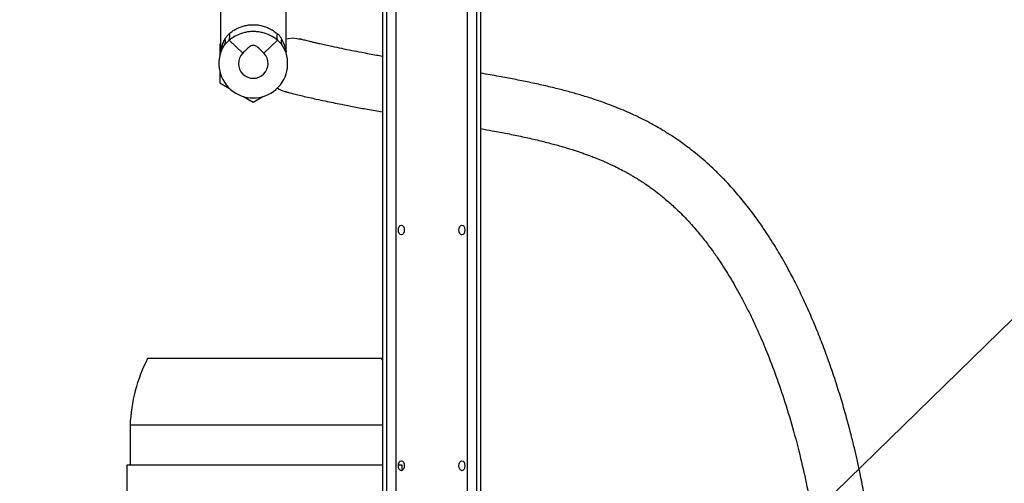
# Model space of a CAD drawing. Units: millimetres. Extents: x 4 to 416, y 4 to 293.
# Drawn here: x 50 to 96, y 131 to 152 of the extents above; entities that cross this region are included whole.
import ezdxf

# ---------------------------------------------------------------- set-up
doc = ezdxf.new("R2010")
doc.units = ezdxf.units.MM
doc.layers.add('FORMAT', color=7, linetype='Continuous')
doc.styles.add('SLDTEXTSTYLE0', font='TXT', dxfattribs={"width": 0.75})
doc.dimstyles.new('SLDDIMSTYLE1', dxfattribs={"dimtxt": 3.5, "dimasz": 3.302, "dimexe": 0, "dimexo": 0.0625, "dimgap": 0.875, "dimtad": 1, "dimdec": 0, "dimlfac": 11, "dimrnd": 1e-09, "dimzin": 12, "dimdsep": 46, "dimtxsty": 'SLDTEXTSTYLE0', "dimsah": 1, "dimcen": 0.09, "dimadec": 0, "dimazin": 3, "dimtfac": 1, "dimtdec": 0, "dimtofl": 0, "dimtmove": 0, "dimatfit": 3, "dimfxl": 0, "dimfrac": 2, "dimtolj": 1, "dimtzin": 12, "dimarcsym": 0})
doc.dimstyles.new('SLDDIMSTYLE3', dxfattribs={"dimtxt": 0.18, "dimasz": 3.302, "dimexe": 0, "dimexo": 0.0625, "dimgap": 0, "dimtad": 0, "dimtih": 1, "dimtoh": 1, "dimdec": 0, "dimrnd": 1e-09, "dimzin": 0, "dimdsep": 46, "dimtxsty": 'Standard', "dimsah": 1, "dimcen": 0.09, "dimadec": 0, "dimazin": 0, "dimtfac": 3.302, "dimtdec": 0, "dimtofl": 0, "dimtmove": 0, "dimatfit": 3, "dimfxl": 0, "dimfrac": 2, "dimtolj": 1, "dimtzin": 0, "dimarcsym": 0})

# ---------------------------------------------------------------- blocks, each defined once
blk = doc.blocks.new('_D_13')
at = {"layer": 'FORMAT'}
for p, q in [((68.078, 178.829), (29.351, 178.829)), ((30.351, 178.829), (30.351, 62.193)), ((45.805, 62.193), (29.351, 62.193))]:
    blk.add_line(p, q, dxfattribs=at)
for points in [[(30.351, 178.829), (29.843, 175.527), (30.859, 175.527)], [(30.351, 62.193), (30.859, 65.495), (29.843, 65.495)]]:
    blk.add_solid(points, dxfattribs=at)
at = {"layer": 'FORMAT', "insert": (25.839, 117.555), "char_height": 3.5, "attachment_point": 1, "rotation": 90, "style": 'SLDTEXTSTYLE0'}
blk.add_mtext('1283', dxfattribs=at)

msp = doc.modelspace()

# ---------------------------------------------------------------- linework, layer by layer
at = {"color": 7, "linetype": 'Continuous', "lineweight": 25}
for p, q in [((66.805, 180.92), (66.805, 65.374)), ((66.987, 180.92), (66.987, 65.374)), ((67.442, 107.761), (67.442, 157.511)), ((70.714, 154.829), (70.714, 107.761)), ((59.314, 154.76), (59.314, 150.755)), ((62.351, 150.76), (62.351, 154.76)), ((71.169, 65.374), (71.169, 154.738)), ((71.351, 65.374), (71.351, 153.228)), ((59.314, 151.122), (59.287, 151.107)), ((59.712, 151.3), (59.51, 151.099)), ((59.712, 151.3), (60.343, 150.689)), ((61.322, 150.689), (61.952, 151.3)), ((62.155, 151.099), (61.952, 151.3)), ((59.287, 151.107), (59.287, 150.592)), ((59.287, 149.837), (59.287, 149.322)), ((59.287, 149.322), (59.733, 149.065)), ((61.932, 149.065), (61.969, 149.086)), ((60.387, 148.687), (60.832, 148.43)), ((60.832, 148.43), (61.278, 148.687)), ((66.754, 136.57), (55.948, 136.57)), ((66.805, 136.467), (66.754, 136.57)), ((55.137, 133.484), (55.137, 131.624)), ((66.805, 133.484), (55.137, 133.484)), ((54.987, 131.624), (54.987, 130.206)), ((66.805, 131.624), (54.987, 131.624)), ((67.714, 131.624), (67.542, 131.624)), ((67.564, 131.624), (67.564, 131.727)), ((67.714, 131.383), (67.714, 131.624))]:
    msp.add_line(p, q, dxfattribs=at)
at = {"color": 7, "linetype": 'Continuous', "lineweight": 25, "flags": 128}
for points in [[(62.351, 151.361), (62.448, 151.381), (62.651, 151.398)], [(62.651, 151.398), (62.853, 151.381), (63.005, 151.347)]]:
    msp.add_lwpolyline(points, dxfattribs=at)
at = {"color": 7, "linetype": 'Continuous', "lineweight": 25}
for centre, radius, start, end in [((59.346, 151.472), 0.405, 334.9004, 19.3009), ((62.319, 151.472), 0.405, 160.6991, 205.0996), ((59.275, 151.238), 0.273, 329.2569, 24.4299), ((62.39, 151.238), 0.273, 155.5701, 210.7431), ((60.832, 150.214), 1.591, 146.2375, 33.7625), ((60.832, 150.214), 0.682, 135.8916, 44.1084), ((62.651, 150.134), 1.264, 236.3353, 253.7267), ((62.583, 133.177), 7.452, 152.9202, 177.6429)]:
    msp.add_arc(centre, radius, start, end, dxfattribs=at)
for centre in [(67.678, 142.511), (70.478, 142.511), (67.678, 131.602), (70.478, 131.602)]:
    msp.add_ellipse(centre, major_axis=(0, 0.227), ratio=0.6, dxfattribs=at)
for points, knots in [([(59.524, 151.351), (59.551, 151.399), (59.606, 151.495), (59.687, 151.568), (59.728, 151.606)], [0, 0, 0, 0, 0.493477, 1, 1, 1, 1]), ([(61.952, 151.3), (61.875, 151.355), (61.72, 151.464), (61.479, 151.578), (61.249, 151.649), (61.041, 151.688), (60.826, 151.7), (60.616, 151.686), (60.42, 151.65), (60.197, 151.582), (59.953, 151.469), (59.793, 151.356), (59.712, 151.3)], [0, 0, 0, 0, 0.1269524, 0.2535063, 0.3364011, 0.419208, 0.5025792, 0.5859527, 0.6620046, 0.7381192, 0.8688315, 1, 1, 1, 1]), ([(59.728, 151.606), (59.786, 151.65), (59.891, 151.731), (60.076, 151.835), (60.263, 151.916), (60.462, 151.975), (60.66, 152.009), (60.857, 152.017), (61.01, 152.006), (61.174, 151.98), (61.345, 151.936), (61.559, 151.851), (61.761, 151.739), (61.878, 151.65), (61.937, 151.606)], [0, 0, 0, 0, 0.104615, 0.191019, 0.277344, 0.357489, 0.437555, 0.50925, 0.58095, 0.612224, 0.700451, 0.788792, 0.894334, 1, 1, 1, 1]), ([(61.937, 151.606), (61.977, 151.57), (62.058, 151.496), (62.113, 151.4), (62.141, 151.351)], [0, 0, 0, 0, 0.4932647, 1, 1, 1, 1]), ([(59.314, 150.755), (59.314, 150.755), (59.314, 150.753), (59.317, 150.767), (59.325, 150.803), (59.336, 150.852), (59.368, 150.969), (59.423, 151.139), (59.49, 151.28), (59.524, 151.351)], [0, 0, 0, 0, 0.002046, 0.131678, 0.149092, 0.278712, 0.41208, 0.704041, 1, 1, 1, 1]), ([(62.141, 151.351), (62.174, 151.282), (62.241, 151.142), (62.302, 150.953), (62.337, 150.818), (62.351, 150.752), (62.35, 150.759), (62.35, 150.76)], [0, 0, 0, 0, 0.289867, 0.582945, 0.795922, 0.959067, 1, 1, 1, 1]), ([(66.805, 150.543), (66.713, 150.559), (66.4, 150.615), (65.926, 150.705), (65.39, 150.809), (64.932, 150.902), (64.528, 150.987), (64.189, 151.061), (63.944, 151.116), (63.752, 151.16), (63.594, 151.197), (63.452, 151.231), (63.321, 151.263), (63.207, 151.292), (63.108, 151.318), (63.031, 151.339), (62.986, 151.351), (62.974, 151.355), (62.977, 151.354), (62.978, 151.354)], [0, 0, 0, 0, 0.0555636, 0.1893687, 0.2793809, 0.3680882, 0.4534793, 0.5127516, 0.5677463, 0.602472, 0.6361879, 0.6752341, 0.710112, 0.7502909, 0.796906, 0.8516934, 0.9167181, 0.9939803, 1, 1, 1, 1]), ([(59.298, 150.635), (59.299, 150.64), (59.303, 150.655), (59.345, 150.782), (59.39, 150.904), (59.438, 150.978), (59.443, 150.985)], [0, 0, 0, 0, 0.206038, 0.549471, 0.954781, 1, 1, 1, 1]), ([(59.314, 150.755), (59.314, 150.755), (59.315, 150.739), (59.312, 150.711), (59.309, 150.681), (59.306, 150.669), (59.306, 150.667)], [0, 0, 0, 0, 0.005089, 0.541687, 0.940298, 1, 1, 1, 1]), ([(61.322, 150.689), (61.27, 150.744), (61.167, 150.853), (61.027, 150.979), (60.91, 151.048), (60.827, 151.063), (60.754, 151.046), (60.646, 150.986), (60.509, 150.861), (60.401, 150.749), (60.343, 150.689)], [0, 0, 0, 0, 0.180922, 0.360889, 0.450232, 0.504162, 0.557783, 0.626427, 0.798871, 1, 1, 1, 1]), ([(62.359, 150.672), (62.355, 150.691), (62.35, 150.72), (62.352, 150.749), (62.352, 150.76)], [0, 0, 0, 0, 0.6392204, 1, 1, 1, 1]), ([(89.751, 123.208), (89.746, 123.644), (89.736, 124.482), (89.668, 125.683), (89.575, 126.776), (89.466, 127.756), (89.349, 128.625), (89.234, 129.371), (89.126, 130), (89.03, 130.52), (88.946, 130.947), (88.875, 131.294), (88.809, 131.599), (88.727, 131.971), (88.615, 132.453), (88.465, 133.059), (88.283, 133.75), (88.065, 134.515), (87.815, 135.33), (87.542, 136.15), (87.253, 136.955), (86.941, 137.76), (86.607, 138.561), (86.252, 139.346), (85.897, 140.073), (85.576, 140.683), (85.301, 141.176), (85.068, 141.574), (84.834, 141.957), (84.56, 142.384), (84.217, 142.889), (83.791, 143.47), (83.309, 144.072), (82.848, 144.594), (82.436, 145.023), (82.082, 145.368), (81.726, 145.692), (81.369, 145.996), (81.024, 146.268), (80.714, 146.499), (80.451, 146.684), (80.236, 146.829), (80.037, 146.958), (79.819, 147.093), (79.552, 147.253), (79.227, 147.436), (78.828, 147.645), (78.375, 147.864), (77.896, 148.074), (77.436, 148.259), (77.006, 148.419), (76.536, 148.58), (76.031, 148.739), (75.464, 148.901), (74.881, 149.054), (74.251, 149.204), (73.585, 149.349), (72.898, 149.487), (72.155, 149.627), (71.635, 149.718), (71.351, 149.768)], [0, 0, 0, 0, 0.034329, 0.065939, 0.094731, 0.120648, 0.14367, 0.163808, 0.180157, 0.19403, 0.205469, 0.214513, 0.22196, 0.230098, 0.244557, 0.260991, 0.279307, 0.300891, 0.323747, 0.346457, 0.368937, 0.391149, 0.414375, 0.437239, 0.458927, 0.478113, 0.491528, 0.503564, 0.514561, 0.527107, 0.543895, 0.563231, 0.584772, 0.60625, 0.620239, 0.633999, 0.647557, 0.660939, 0.673996, 0.685455, 0.694726, 0.70231, 0.708488, 0.715937, 0.725341, 0.736703, 0.750033, 0.76688, 0.783654, 0.799358, 0.813979, 0.827505, 0.847111, 0.865144, 0.884627, 0.905617, 0.92799, 0.950612, 0.972943, 1, 1, 1, 1]), ([(62.297, 148.921), (62.297, 148.921), (62.298, 148.92), (62.298, 148.92), (62.319, 148.914), (62.362, 148.902), (62.419, 148.886), (62.495, 148.866), (62.617, 148.835), (62.813, 148.785), (63.105, 148.715), (63.42, 148.643), (63.772, 148.564), (64.143, 148.485), (64.53, 148.405), (64.978, 148.314), (65.509, 148.211), (66.147, 148.092), (66.576, 148.016), (66.805, 147.976)], [0, 0, 0, 0, 0.074638, 0.140735, 0.198933, 0.237891, 0.27341, 0.306037, 0.336326, 0.392024, 0.444357, 0.494804, 0.543486, 0.604189, 0.658369, 0.713464, 0.801071, 0.893781, 1, 1, 1, 1]), ([(71.351, 147.202), (71.529, 147.17), (71.945, 147.096), (72.586, 146.973), (73.275, 146.832), (73.937, 146.683), (74.549, 146.531), (75.087, 146.382), (75.545, 146.244), (75.886, 146.132), (76.135, 146.045), (76.335, 145.972), (76.568, 145.884), (76.849, 145.771), (77.18, 145.63), (77.517, 145.473), (77.829, 145.316), (78.086, 145.178), (78.299, 145.057), (78.468, 144.956), (78.601, 144.875), (78.746, 144.784), (78.937, 144.658), (79.204, 144.473), (79.532, 144.229), (79.917, 143.918), (80.37, 143.515), (80.849, 143.037), (81.315, 142.515), (81.724, 142.011), (82.077, 141.537), (82.376, 141.105), (82.633, 140.71), (82.87, 140.326), (83.106, 139.924), (83.349, 139.488), (83.597, 139.016), (83.851, 138.506), (84.166, 137.832), (84.54, 136.966), (84.961, 135.878), (85.377, 134.672), (85.779, 133.348), (86.133, 131.995), (86.439, 130.628), (86.697, 129.263), (86.915, 127.827), (87.084, 126.33), (87.2, 124.783), (87.215, 123.736), (87.223, 123.208)], [0, 0, 0, 0, 0.019206, 0.044869, 0.070581, 0.096196, 0.120015, 0.140849, 0.1587, 0.173614, 0.18102, 0.188289, 0.197554, 0.208881, 0.222216, 0.237497, 0.249739, 0.260203, 0.268897, 0.275853, 0.281091, 0.285287, 0.293739, 0.3048, 0.318466, 0.334774, 0.353712, 0.377156, 0.398748, 0.418491, 0.436277, 0.451953, 0.465351, 0.478142, 0.491807, 0.506399, 0.521974, 0.53859, 0.556308, 0.587109, 0.621145, 0.658423, 0.698822, 0.74239, 0.781048, 0.821715, 0.864239, 0.908376, 0.953762, 1, 1, 1, 1])]:
    msp.add_open_spline(points, degree=3, knots=knots, dxfattribs=at)

# ---------------------------------------------------------------- dimensions: what is measured, and where the dimension line sits
at = {"layer": 'FORMAT'}
dim = msp.add_linear_dim(base=(30.351, 62.193), p1=(69.078, 178.829), p2=(46.805, 62.193), angle=90, dimstyle='SLDDIMSTYLE1', dxfattribs=at)
dim.commit()
dim.dimension.update_dxf_attribs({"geometry": '_D_13', "text_midpoint": (30.351, 122.727), "dimtype": 160})

# ---------------------------------------------------------------- leaders
msp.add_leader([(77.059, 119.976), (107.134, 149.332)], dimstyle='SLDDIMSTYLE3', dxfattribs=at)

doc.saveas('drawing.dxf')
